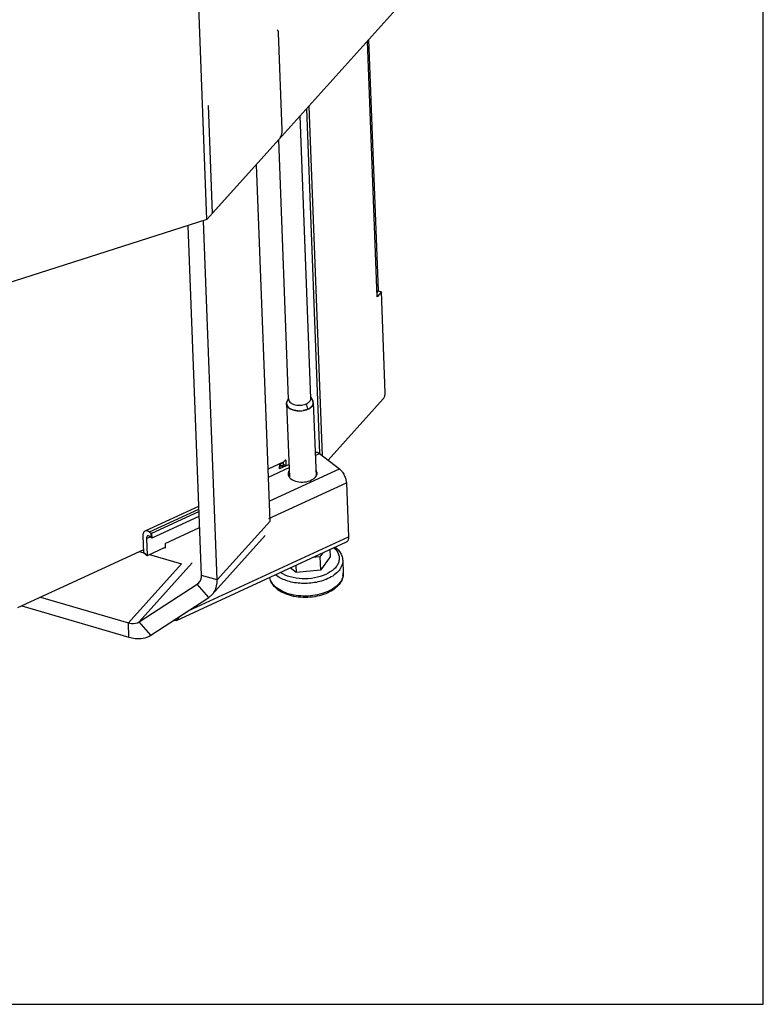
# Model space of a CAD drawing. Units: millimetres. Extents: x 0 to 4200, y 0 to 2970.
# Drawn here: x 3866 to 4200, y 0 to 442 of the extents above; entities that cross this region are included whole.
import ezdxf

# ---------------------------------------------------------------- set-up
doc = ezdxf.new("R2010")
doc.units = ezdxf.units.MM
doc.header["$LTSCALE"] = 231
for name, color, linetype in [('COSYFLAME-INCOGNITO-085120TEKST', 7, 'CONTINUOUS'), ('INCA106-08512000TEKEN', 7, 'CONTINUOUS'), ('INCA124-08512050TEKEN', 7, 'CONTINUOUS'), ('INCA140-00000000TEKEN', 7, 'CONTINUOUS'), ('INCA152-08512050TEKEN', 7, 'CONTINUOUS'), ('INCA155-00000050TEKEN', 7, 'CONTINUOUS'), ('INCA157-08500000TEKEN', 7, 'CONTINUOUS'), ('INCAL158-08500050TEKEN', 7, 'CONTINUOUS'), ('PRISMAMANTEL-08512050TEKEN', 7, 'CONTINUOUS'), ('STELVOET-Ø33-M12X80TEKEN', 7, 'CONTINUOUS')]:
    doc.layers.add(name, color=color, linetype=linetype)

msp = doc.modelspace()

# ---------------------------------------------------------------- linework, layer by layer
at = {"layer": 'COSYFLAME-INCOGNITO-085120TEKST', "color": 5, "linetype": 'Continuous'}
for p, q in [((4200, 0), (4200, 2970)), ((0, 0), (4200, 0))]:
    msp.add_line(p, q, dxfattribs=at)
at = {"layer": 'INCA106-08512000TEKEN', "color": 5, "linetype": 'Continuous'}
for p, q in [((3978.71, 216.84), (3972.6, 376.79)), ((3947.9, 192.45), (3941.9, 349.35)), ((3954.93, 190.39), (3948.77, 351.55)), ((3954.93, 190.39), (3978.71, 216.84)), ((3952.76, 183.82), (3976.54, 210.27)), ((3920.01, 203.17), (3922.07, 202.57)), ((3924.62, 201.82), (3938.91, 197.63)), ((3915.13, 171.18), (3938.91, 197.63)), ((3920.03, 171.62), (3943.81, 198.07)), ((3954.93, 190.39), (3947.9, 192.45)), ((3920.03, 171.62), (3946.01, 188.48)), ((3946.01, 188.48), (3947.25, 189.86)), ((3946.01, 188.48), (3946.81, 189.16)), ((3951.16, 182.45), (3946.01, 188.48)), ((3875.74, 182.73), (3915.13, 171.18)), ((3925.18, 165.58), (3951.16, 182.45)), ((3951.16, 182.45), (3952.76, 183.81)), ((3867.26, 178.82), (3915.38, 164.71)), ((3915.38, 164.71), (3915.13, 171.18)), ((3925.18, 165.58), (3920.03, 171.62))]:
    msp.add_line(p, q, dxfattribs=at)
msp.add_arc((3943.87, 191.82), 3.96, 317.958, 324.1218, dxfattribs=at)
for points in [[(3947.08, 189.49), (3947.37, 189.9), (3947.59, 190.36), (3947.72, 190.85)], [(3947.72, 190.85), (3947.86, 191.36), (3947.92, 191.91), (3947.9, 192.45)]]:
    msp.add_open_spline(points, degree=3, dxfattribs=at)
for points, knots in [([(3952.75, 183.81), (3953.13, 184.23), (3954.52, 186.14), (3955, 188.61), (3954.93, 190.39)], [0, 0, 0, 0, 0.24015, 1, 1, 1, 1]), ([(3915.13, 171.18), (3915.58, 171.05), (3917.2, 170.7), (3919.02, 170.96), (3920.03, 171.62)], [0, 0, 0, 0, 0.278971, 1, 1, 1, 1]), ([(3915.38, 164.71), (3916.27, 164.45), (3919.51, 163.75), (3923.16, 164.28), (3925.18, 165.58)], [0, 0, 0, 0, 0.278971, 1, 1, 1, 1])]:
    msp.add_open_spline(points, degree=3, knots=knots, dxfattribs=at)
at = {"layer": 'INCA124-08512050TEKEN', "color": 5, "linetype": 'Continuous'}
for p, q in [((4026.73, 317.49), (4022.36, 432.14)), ((4022.86, 432.7), (4027.15, 320.29)), ((3996.14, 402.98), (4002.13, 246.16)), ((3995.03, 401.74), (4000.93, 247.08)), ((4028.64, 319.61), (4026.73, 317.49)), ((4027.14, 320.05), (4028.64, 319.61)), ((4030.37, 274.33), (4028.64, 319.61)), ((4004.75, 244.15), (4029.48, 271.66)), ((3984.56, 243.26), (3977.82, 240.14)), ((3984.76, 242.34), (3984.72, 243.35)), ((3985.53, 244.1), (3985.85, 243.86)), ((3985.94, 241.63), (3985.85, 243.86)), ((3983.21, 241.63), (3983.46, 241.74)), ((3984.49, 240.96), (3983.46, 241.74)), ((3984.87, 241.13), (3984.07, 241.75)), ((3984.76, 242.34), (3985.78, 241.55)), ((3865.46, 177.99), (3922.03, 204.11))]:
    msp.add_line(p, q, dxfattribs=at)
msp.add_arc((4025.76, 320.24), 1.4, 352.0962, 2.1494, dxfattribs=at)
for points, knots in [([(4026.67, 319.11), (4026.74, 319.18), (4026.96, 319.46), (4027.11, 319.79), (4027.14, 320.05)], [0, 0, 0, 0, 0.270596, 1, 1, 1, 1]), ([(4029.48, 271.66), (4029.78, 272), (4030.19, 272.89), (4030.38, 273.84), (4030.37, 274.33)], [0, 0, 0, 0, 0.484941, 1, 1, 1, 1]), ([(3985.62, 244.11), (3985.58, 244.12), (3985.38, 244.08), (3985.22, 243.93), (3985.14, 243.8)], [0, 0, 0, 0, 0.217562, 1, 1, 1, 1]), ([(3985.85, 243.86), (3985.85, 243.88), (3985.85, 243.96), (3985.8, 244.03), (3985.76, 244.07)], [0, 0, 0, 0, 0.276757, 1, 1, 1, 1]), ([(3983.46, 241.74), (3983.51, 241.77), (3983.7, 241.84), (3983.94, 241.83), (3984.07, 241.75)], [0, 0, 0, 0, 0.286911, 1, 1, 1, 1]), ([(3984.07, 241.75), (3984.19, 241.67), (3984.51, 241.79), (3984.7, 242.06), (3984.76, 242.25), (3984.76, 242.34)], [0, 0, 0, 0, 0.446492, 0.73683, 1, 1, 1, 1])]:
    msp.add_open_spline(points, degree=3, knots=knots, dxfattribs=at)
for points in [[(3984.56, 243.26), (3984.61, 243.28), (3984.67, 243.31), (3984.72, 243.35)], [(3984.72, 243.35), (3984.89, 243.46), (3985.04, 243.62), (3985.14, 243.8)], [(3985.76, 244.07), (3985.72, 244.1), (3985.67, 244.11), (3985.62, 244.11)]]:
    msp.add_open_spline(points, degree=3, dxfattribs=at)
at = {"layer": 'INCA140-00000000TEKEN', "color": 5, "linetype": 'Continuous'}
for p, q in [((3984.18, 392.21), (3982.51, 435.86)), ((3950.93, 403.26), (3952.78, 354.75)), ((3952.78, 354.75), (3982.85, 388.19))]:
    msp.add_line(p, q, dxfattribs=at)
for points, knots in [([(3982.51, 435.86), (3982.51, 436.03), (3982.47, 436.49), (3982.24, 437.06), (3981.93, 437.15)], [0, 0, 0, 0, 0.337785, 1, 1, 1, 1]), ([(3982.85, 388.19), (3983.31, 388.71), (3983.92, 390.05), (3984.21, 391.47), (3984.18, 392.21)], [0, 0, 0, 0, 0.484943, 1, 1, 1, 1])]:
    msp.add_open_spline(points, degree=3, knots=knots, dxfattribs=at)
at = {"layer": 'INCA152-08512050TEKEN', "color": 5, "linetype": 'Continuous'}
for p, q in [((3983.34, 242.48), (3984.73, 243.12)), ((3982.96, 240.25), (3983.11, 242.59)), ((3983.26, 242.39), (3983.13, 240.33)), ((3983.26, 242.39), (3983.25, 242.65)), ((3983.34, 242.48), (3983.33, 242.69))]:
    msp.add_line(p, q, dxfattribs=at)
msp.add_open_spline([(3983.34, 242.48), (3983.33, 242.48), (3983.29, 242.46), (3983.26, 242.42), (3983.26, 242.39)], degree=3, knots=[0, 0, 0, 0, 0.300492, 1, 1, 1, 1], dxfattribs=at)
at = {"layer": 'INCA155-00000050TEKEN', "color": 5, "linetype": 'Continuous'}
for p, q in [((3999, 246.26), (4000.87, 247.13)), ((4000.87, 247.13), (4009.81, 240.27)), ((3977.96, 236.55), (3987.2, 240.81)), ((3978.37, 225.75), (4009.81, 240.27)), ((3983.13, 240.33), (3987.14, 242.18)), ((3978.22, 217.91), (4012.94, 233.94)), ((4012.94, 233.94), (4013.87, 209.69)), ((3922.69, 212.42), (3946.71, 223.51)), ((3924.63, 211.93), (3946.76, 222.15)), ((3925.68, 211.32), (3946.8, 221.07)), ((3925.76, 209.29), (3946.88, 219.04)), ((3931.64, 206.74), (3947.08, 213.87)), ((3922.09, 202.65), (3921.8, 210.17)), ((3923.29, 209.03), (3924.89, 209.76)), ((3923.29, 209.03), (3923.58, 201.51)), ((3924.63, 211.93), (3925.4, 211.33)), ((3925.48, 209.31), (3924.71, 209.91)), ((3925.48, 209.31), (3925.4, 211.33)), ((3925.76, 209.29), (3925.68, 211.32)), ((3942.01, 176.51), (4013.87, 209.69)), ((3923.75, 201.42), (3931.62, 205.06)), ((3931.56, 206.64), (3931.64, 204.62)), ((3936.74, 172.23), (4012.98, 207.43)), ((3922.09, 202.65), (3923.58, 201.51)), ((3922.13, 202.57), (3923.62, 201.42))]:
    msp.add_line(p, q, dxfattribs=at)
for points, knots in [([(3998.94, 247.63), (3999.21, 247.75), (3999.96, 247.74), (4000.56, 247.37), (4000.87, 247.13)], [0, 0, 0, 0, 0.430334, 1, 1, 1, 1]), ([(3987.23, 239.35), (3987.16, 239.23), (3986.91, 238.79), (3986.79, 238.27), (3986.81, 237.89)], [0, 0, 0, 0, 0.264947, 1, 1, 1, 1]), ([(3999.8, 238.39), (3999.79, 238.51), (3999.73, 239.03), (3999.49, 239.51), (3999.25, 239.82)], [0, 0, 0, 0, 0.241271, 1, 1, 1, 1]), ([(4009.81, 240.27), (4010.25, 239.93), (4011.06, 239.05), (4012.02, 237.48), (4012.69, 235.74), (4012.92, 234.52), (4012.94, 233.94)], [0, 0, 0, 0, 0.228202, 0.491139, 0.758828, 1, 1, 1, 1]), ([(3986.81, 237.89), (3986.82, 237.63), (3986.89, 237.29), (3987.04, 236.97), (3987.08, 236.89)], [0, 0, 0, 0, 0.742342, 1, 1, 1, 1]), ([(3987.35, 236.45), (3987.4, 236.39), (3987.62, 236.12), (3987.88, 235.89), (3988.09, 235.73)], [0, 0, 0, 0, 0.238906, 1, 1, 1, 1]), ([(3988.09, 235.73), (3988.86, 235.13), (3990.92, 234.34), (3994.17, 234.21), (3997.21, 234.97), (3998.9, 236.19), (3999.37, 236.93)], [0, 0, 0, 0, 0.240386, 0.518365, 0.785372, 1, 1, 1, 1]), ([(3999.6, 237.36), (3999.63, 237.44), (3999.76, 237.77), (3999.81, 238.13), (3999.8, 238.39)], [0, 0, 0, 0, 0.257875, 1, 1, 1, 1]), ([(3921.8, 210.17), (3921.79, 210.44), (3921.81, 210.93), (3921.96, 211.6), (3922.24, 212.12), (3922.53, 212.35), (3922.69, 212.42)], [0, 0, 0, 0, 0.312519, 0.579045, 0.803092, 1, 1, 1, 1]), ([(3922.69, 212.42), (3922.96, 212.55), (3923.71, 212.54), (3924.31, 212.17), (3924.63, 211.93)], [0, 0, 0, 0, 0.430019, 1, 1, 1, 1]), ([(3923.73, 210.15), (3923.58, 210.08), (3923.3, 209.7), (3923.28, 209.27), (3923.29, 209.03)], [0, 0, 0, 0, 0.417549, 1, 1, 1, 1]), ([(3924.71, 209.91), (3924.55, 210.03), (3924.25, 210.21), (3923.87, 210.22), (3923.73, 210.15)], [0, 0, 0, 0, 0.570012, 1, 1, 1, 1]), ([(3925.4, 211.33), (3925.42, 211.32), (3925.51, 211.28), (3925.61, 211.28), (3925.68, 211.32)], [0, 0, 0, 0, 0.225915, 1, 1, 1, 1]), ([(3925.76, 209.29), (3925.69, 209.26), (3925.58, 209.26), (3925.5, 209.3), (3925.48, 209.31)], [0, 0, 0, 0, 0.774085, 1, 1, 1, 1]), ([(4013.87, 209.69), (4013.88, 209.42), (4013.86, 208.93), (4013.71, 208.26), (4013.43, 207.73), (4013.14, 207.5), (4012.98, 207.43)], [0, 0, 0, 0, 0.312519, 0.579045, 0.803092, 1, 1, 1, 1]), ([(3931.64, 206.74), (3931.63, 206.74), (3931.59, 206.72), (3931.56, 206.67), (3931.56, 206.64)], [0, 0, 0, 0, 0.303866, 1, 1, 1, 1]), ([(3937.58, 173.62), (3937.53, 173.31), (3937.38, 172.76), (3936.96, 172.34), (3936.74, 172.23)], [0, 0, 0, 0, 0.556276, 1, 1, 1, 1]), ([(3936.74, 172.23), (3936.57, 172.15), (3936.14, 172.08), (3935.74, 172.2), (3935.54, 172.29)], [0, 0, 0, 0, 0.460992, 1, 1, 1, 1])]:
    msp.add_open_spline(points, degree=3, knots=knots, dxfattribs=at)
for points in [[(3987.31, 237.32), (3987.22, 237.19), (3987.14, 237.05), (3987.08, 236.9)], [(3987.08, 236.89), (3987.15, 236.74), (3987.25, 236.59), (3987.35, 236.45)], [(3999.6, 237.37), (3999.53, 237.52), (3999.43, 237.67), (3999.33, 237.8)], [(3999.37, 236.93), (3999.46, 237.07), (3999.54, 237.21), (3999.6, 237.36)], [(3922.13, 202.57), (3922.1, 202.59), (3922.09, 202.62), (3922.09, 202.65)], [(3923.58, 201.51), (3923.58, 201.48), (3923.59, 201.44), (3923.62, 201.42)], [(3923.62, 201.42), (3923.64, 201.41), (3923.66, 201.4), (3923.68, 201.41)], [(3923.68, 201.41), (3923.71, 201.41), (3923.73, 201.41), (3923.75, 201.42)]]:
    msp.add_open_spline(points, degree=3, dxfattribs=at)
at = {"layer": 'INCA157-08500000TEKEN', "color": 5, "linetype": 'Continuous'}
for p, q in [((3997.02, 271.88), (3992.18, 398.57)), ((3987.02, 271.5), (3982.58, 387.9))]:
    msp.add_line(p, q, dxfattribs=at)
at = {"layer": 'INCAL158-08500050TEKEN', "color": 6, "linetype": 'Continuous'}
for p, q in [((3987.01, 271.98), (3986.34, 270.61)), ((3997, 272.36), (3997.77, 271.05)), ((3995.67, 267.02), (3995, 269.43))]:
    msp.add_line(p, q, dxfattribs=at)
at = {"layer": 'INCAL158-08500050TEKEN', "color": 7, "linetype": 'Continuous'}
for centre, radius, start, end in [((3988.78, 269.42), 2.72, 150.4892, 153.9314), ((3995.42, 269.66), 2.73, 30.4777, 34.2871), ((3995.81, 269.86), 2.29, 19.9368, 22.6973), ((3992.48, 274.9), 6.02, 291.9432, 294.758)]:
    msp.add_arc(centre, radius, start, end, dxfattribs=at)
for points in [[(3986.16, 270.14), (3986.11, 269.95), (3986.09, 269.74), (3986.1, 269.54)], [(3986.1, 269.54), (3986.11, 269.28), (3986.17, 269.03), (3986.27, 268.79)], [(3986.34, 270.61), (3986.26, 270.46), (3986.2, 270.3), (3986.16, 270.14)], [(3986.95, 271.45), (3986.74, 271.24), (3986.56, 271.01), (3986.41, 270.75)], [(3987.02, 271.56), (3987.03, 271.34), (3987.08, 271.11), (3987.16, 270.9)], [(3987.34, 270.58), (3987.51, 270.31), (3987.73, 270.08), (3987.98, 269.89)], [(3995, 269.43), (3995.47, 269.65), (3995.93, 269.94), (3996.3, 270.31)], [(3996.3, 270.31), (3996.6, 270.61), (3996.86, 270.99), (3996.96, 271.4)], [(3996.96, 271.4), (3997.01, 271.59), (3997.03, 271.79), (3997.01, 271.98)], [(3997.67, 271.2), (3997.5, 271.46), (3997.28, 271.69), (3997.03, 271.89)], [(3998.03, 269.4), (3998.13, 269.8), (3998.1, 270.25), (3997.96, 270.64)], [(3995.67, 267.02), (3996.24, 267.29), (3996.8, 267.64), (3997.24, 268.09)], [(3997.24, 268.09), (3997.6, 268.45), (3997.9, 268.9), (3998.03, 269.4)]]:
    msp.add_open_spline(points, degree=3, dxfattribs=at)
for points, knots in [([(3987.16, 270.9), (3987.19, 270.84), (3987.24, 270.73), (3987.3, 270.63), (3987.34, 270.58)], [0, 0, 0, 0, 0.493624, 1, 1, 1, 1]), ([(3987.98, 269.89), (3988.39, 269.57), (3990.49, 268.54), (3993.07, 268.65), (3994.73, 269.32)], [0, 0, 0, 0, 0.223876, 1, 1, 1, 1]), ([(3997.92, 270.75), (3997.9, 270.8), (3997.85, 270.9), (3997.8, 271), (3997.77, 271.05)], [0, 0, 0, 0, 0.495281, 1, 1, 1, 1]), ([(3986.27, 268.79), (3986.84, 267.41), (3990.53, 265.83), (3993.96, 266.23), (3995.67, 267.02)], [0, 0, 0, 0, 0.442291, 1, 1, 1, 1])]:
    msp.add_open_spline(points, degree=3, knots=knots, dxfattribs=at)
at = {"layer": 'PRISMAMANTEL-08512050TEKEN', "color": 5, "linetype": 'Continuous'}
for q in [(3923.59, 1053), (4035.16, 446.39), (3615.71, 245.17)]:
    msp.add_line((3950.36, 352.05), q, dxfattribs=at)
at = {"layer": 'STELVOET-Ø33-M12X80TEKEN', "color": 5, "linetype": 'Continuous'}
for p, q in [((3986.1, 269.54), (3987.36, 236.46)), ((3998.09, 270), (3999.35, 236.94)), ((4005.54, 203.99), (4005.66, 200.75)), ((4001.07, 200.78), (3997.96, 200.5)), ((4002.32, 202.51), (4001.07, 200.78)), ((4001.07, 200.78), (4001.3, 194.72)), ((4005.66, 200.75), (4001.3, 194.72)), ((4011.3, 199.15), (4011.52, 193.49)), ((3990.41, 193.71), (3987.73, 195.77)), ((3990.29, 196.95), (3990.41, 193.71)), ((4001.3, 194.72), (3990.41, 193.71))]:
    msp.add_line(p, q, dxfattribs=at)
for centre, radius, start, end in [((3995.5, 269.71), 2.63, 30.2008, 31.0468), ((3995.53, 269.73), 2.6, 29.9041, 30.1998), ((3995.9, 269.89), 2.19, 11.2195, 20.0185), ((3996, 269.92), 2.09, 2.2053, 11.1641), ((3988.43, 269.69), 2.35, 199.9941, 204.8948), ((3989.88, 270.93), 4.27, 230.3329, 233.6579), ((3991.33, 273.75), 7.46, 250.5923, 252.6913), ((3991.83, 276.14), 9.9, 265.563, 266.838), ((3991.84, 276.36), 10.12, 266.8339, 279.3348), ((3991.9, 275.95), 9.71, 279.3742, 280.2064), ((3992.67, 273.52), 7.15, 293.4176, 294.7763), ((3994.41, 270.9), 3.99, 313.8759, 315.725), ((3995.83, 269.95), 2.26, 343.2352, 347.4135), ((4005.7, 193.28), 5.82, 349.0613, 2.1092)]:
    msp.add_arc(centre, radius, start, end, dxfattribs=at)
for points in [[(3986.1, 269.54), (3986.09, 269.72), (3986.11, 269.9), (3986.15, 270.08)], [(3986.23, 268.89), (3986.15, 269.1), (3986.11, 269.32), (3986.1, 269.54)], [(3986.15, 270.08), (3986.19, 270.27), (3986.26, 270.46), (3986.35, 270.64)], [(3997.78, 271.03), (3997.85, 270.9), (3997.91, 270.78), (3997.96, 270.64)], [(3998.09, 270), (3998.1, 269.82), (3998.08, 269.63), (3998.04, 269.45)]]:
    msp.add_open_spline(points, degree=3, dxfattribs=at)
for points, knots in [([(3987.15, 267.64), (3987.06, 267.72), (3986.72, 268.03), (3986.44, 268.4), (3986.3, 268.7)], [0, 0, 0, 0, 0.268127, 1, 1, 1, 1]), ([(3988.85, 266.72), (3988.71, 266.77), (3988.19, 266.97), (3987.68, 267.25), (3987.35, 267.49)], [0, 0, 0, 0, 0.265308, 1, 1, 1, 1]), ([(3991.06, 266.27), (3990.89, 266.28), (3990.24, 266.35), (3989.58, 266.48), (3989.11, 266.63)], [0, 0, 0, 0, 0.257456, 1, 1, 1, 1]), ([(3995.51, 266.95), (3995.37, 266.89), (3994.76, 266.65), (3994.11, 266.48), (3993.62, 266.39)], [0, 0, 0, 0, 0.240893, 1, 1, 1, 1]), ([(3997.17, 268.02), (3997.07, 267.92), (3996.62, 267.53), (3996.09, 267.22), (3995.67, 267.02)], [0, 0, 0, 0, 0.233077, 1, 1, 1, 1]), ([(3998, 269.3), (3997.97, 269.19), (3997.8, 268.75), (3997.51, 268.37), (3997.26, 268.11)], [0, 0, 0, 0, 0.234844, 1, 1, 1, 1]), ([(4007.36, 204.84), (4008.28, 204.02), (4009.43, 202.53), (4009.85, 200.19), (4009.59, 198.47), (4008.79, 196.82), (4006.98, 194.69), (4005.08, 193.52), (4003.7, 192.88)], [0, 0, 0, 0, 0.239528, 0.348279, 0.457551, 0.574033, 0.702416, 1, 1, 1, 1]), ([(4007.96, 205.12), (4008.91, 204.36), (4010.15, 203.01), (4011.09, 200.84), (4011.28, 199.71), (4011.3, 199.15)], [0, 0, 0, 0, 0.517167, 0.760897, 1, 1, 1, 1]), ([(4011.3, 199.15), (4011.33, 198.37), (4011.04, 196.71), (4009.65, 194.45), (4007.46, 192.47), (4005.64, 191.44), (4004.64, 190.98)], [0, 0, 0, 0, 0.210374, 0.440869, 0.703323, 1, 1, 1, 1]), ([(4004.6, 184.64), (4002.12, 183.5), (3997.98, 182.53), (3992.44, 182.5), (3988.38, 183.12), (3984.73, 184.38), (3981.7, 186.22), (3979.48, 188.62), (3978.74, 190.6), (3978.6, 191.57)], [0, 0, 0, 0, 0.2718, 0.413553, 0.551168, 0.679674, 0.796315, 0.901724, 1, 1, 1, 1]), ([(4004.86, 185.32), (4003.64, 184.76), (4001, 183.85), (3996.81, 183.15), (3992.51, 183.1), (3988.37, 183.7), (3984.67, 184.91), (3981.65, 186.67), (3979.49, 188.89), (3978.74, 190.7), (3978.61, 191.57)], [0, 0, 0, 0, 0.134759, 0.277938, 0.423283, 0.564208, 0.694793, 0.81086, 0.911354, 1, 1, 1, 1]), ([(4004.64, 190.98), (4002.75, 190.11), (3998.57, 188.91), (3992.14, 188.63), (3986.1, 189.77), (3982.54, 191.58), (3981.16, 192.74)], [0, 0, 0, 0, 0.254684, 0.524053, 0.780204, 1, 1, 1, 1]), ([(4003.7, 192.88), (4002.1, 192.14), (3998.58, 191.1), (3993.11, 190.73), (3987.86, 191.51), (3984.66, 192.86), (3983.34, 193.74)], [0, 0, 0, 0, 0.25051, 0.516229, 0.773158, 1, 1, 1, 1]), ([(4011.52, 193.49), (4011.55, 192.61), (4011.24, 190.75), (4009.76, 188.27), (4007.48, 186.18), (4005.61, 185.11), (4004.6, 184.64)], [0, 0, 0, 0, 0.224823, 0.460888, 0.717764, 1, 1, 1, 1]), ([(4011.42, 192.18), (4011.29, 191.49), (4010.75, 190.1), (4009.32, 188.25), (4007.32, 186.6), (4005.72, 185.72), (4004.86, 185.32)], [0, 0, 0, 0, 0.212302, 0.446744, 0.709201, 1, 1, 1, 1])]:
    msp.add_open_spline(points, degree=3, knots=knots, dxfattribs=at)

doc.saveas('drawing.dxf')
